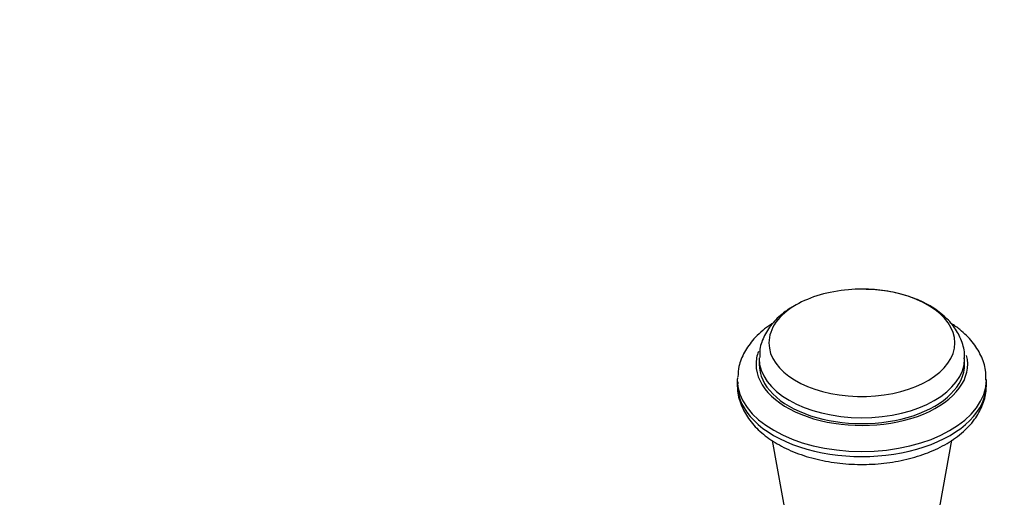
# Model space of a CAD drawing. Units: millimetres. Extents: x 0 to 1300, y 0 to 1742.
# Drawn here: x 981 to 1060, y 564 to 603 of the extents above; entities that cross this region are included whole.
import ezdxf
from ezdxf import colors
from ezdxf.entities.mleader import LeaderData, LeaderLine
from ezdxf.math import Vec2, Vec3

# ---------------------------------------------------------------- set-up
doc = ezdxf.new("R2010")
doc.units = ezdxf.units.MM
doc.layers.add('DV6_Défaut', color=7, linetype='Continuous')
doc.layers.add('Défaut', color=7, linetype='Continuous')

# ---------------------------------------------------------------- blocks, each defined once
blk = doc.blocks.new('_DOT')
at = {"color": 0}
blk.add_line((0, 0), (-1, 0), dxfattribs=at)
at = {"color": 0, "const_width": 0.333}
blk.add_lwpolyline([(-0.1665, 0, 1), (0.1665, 0, 1)], format="xyb", close=True, dxfattribs=at)
blk = doc.blocks.new('SE5')
at = {"layer": 'DV6_Défaut', "color": 7, "linetype": 'Continuous'}
for p, q in [((1040.699, 575.42), (1040.699, 574.944)), ((1057.199, 574.944), (1057.199, 575.42)), ((1038.949, 573.72), (1038.949, 573.311)), ((1058.949, 573.311), (1058.949, 573.72)), ((1041.743, 568.825), (1044.722, 552.238)), ((1053.805, 555.736), (1056.162, 568.866))]:
    blk.add_line(p, q, dxfattribs=at)
blk.add_arc((1048.949, 568.134), 12.841, 85.15269, 94.84731, dxfattribs=at)
for centre, major_axis, start_param, end_param in [((1048.949, 576.664), (-7.466, 0), 0, 4.566547), ((1048.949, 576.664), (-7.466, 0), 4.858231, 5.497787), ((1048.949, 576.664), (-7.466, 0), 5.497787, 6.283185), ((1048.949, 574.944), (-8.5, 0), 6.071186, 6.283185), ((1048.949, 574.944), (-8.5, 0), 0, 3.288378), ((1048.949, 575.42), (-8.25, 0), 6.272504, 6.283185), ((1048.949, 575.42), (-8.25, 0), 0, 3.134551), ((1048.949, 574.944), (-8.25, 0), 0, 3.141593), ((1048.949, 573.72), (-10, 0), 6.255549, 6.283185), ((1048.949, 573.72), (-10, 0), 0, 3.135794), ((1048.949, 573.311), (-10, 0), 0, 3.141593)]:
    blk.add_ellipse(centre, major_axis=major_axis, ratio=0.57735, start_param=start_param, end_param=end_param, dxfattribs=at)
for points, knots in [([(1057.163, 575.371), (1057.177, 575.479), (1057.233, 575.945), (1056.981, 576.857), (1056.429, 577.918), (1055.569, 578.863), (1054.444, 579.669), (1053.055, 580.318), (1051.485, 580.752), (1050.158, 580.96), (1049.468, 580.95), (1049.295, 580.947)], [0, 0, 0, 0, 0.030699, 0.154289, 0.276086, 0.40197, 0.535575, 0.675886, 0.818578, 0.960871, 1, 1, 1, 1]), ([(1043.503, 579.645), (1043.239, 579.484), (1042.649, 579.112), (1041.783, 578.319), (1041.109, 577.305), (1040.736, 576.311), (1040.742, 575.74), (1040.748, 575.494)], [0, 0, 0, 0, 0.151982, 0.403972, 0.641377, 0.868063, 1, 1, 1, 1]), ([(1041.777, 578.233), (1041.665, 578.162), (1041.128, 577.803), (1040.269, 577.043), (1039.494, 575.953), (1039.041, 574.88), (1039.009, 574.238), (1038.997, 573.925)], [0, 0, 0, 0, 0.069076, 0.349066, 0.596324, 0.833236, 1, 1, 1, 1]), ([(1058.905, 573.673), (1058.914, 573.964), (1058.924, 574.598), (1058.546, 575.682), (1057.851, 576.778), (1056.997, 577.62), (1056.366, 578.077), (1056.12, 578.237)], [0, 0, 0, 0, 0.148039, 0.379869, 0.613444, 0.856537, 1, 1, 1, 1]), ([(1038.997, 573.517), (1038.976, 573.356), (1038.909, 572.83), (1039.158, 571.83), (1039.72, 570.692), (1040.608, 569.651), (1041.781, 568.737), (1043.229, 567.973), (1044.894, 567.393), (1046.708, 567.023), (1048.598, 566.871), (1050.5, 566.941), (1052.35, 567.232), (1054.088, 567.739), (1055.658, 568.457), (1056.998, 569.377), (1058.012, 570.447), (1058.647, 571.593), (1058.947, 572.568), (1058.917, 573.091), (1058.905, 573.265)], [0, 0, 0, 0, 0.019667, 0.075171, 0.130328, 0.187144, 0.246613, 0.308121, 0.370338, 0.432409, 0.494285, 0.556116, 0.618095, 0.680408, 0.743293, 0.806886, 0.8707, 0.925701, 0.978815, 1, 1, 1, 1])]:
    blk.add_open_spline(points, degree=3, knots=knots, dxfattribs=at)

msp = doc.modelspace()

# ---------------------------------------------------------------- block references
at = {"layer": 'Défaut'}
msp.add_blockref('SE5', (0, 0), dxfattribs=at)

# ---------------------------------------------------------------- leaders
at = {"layer": 'Défaut', "color": 7, "linetype": 'Continuous'}
ml = msp.add_multileader_mtext('Standard', dxfattribs=at)
ml.set_content('{\\pxsm0.9;\\fSolid Edge ISO|b1||i0||c0|p34;\\W1.;06/02/2018\\P}', color=256)
ml.set_leader_properties()
ml.set_arrow_properties(name='DOT')
ml.build(insert=Vec2(0, 0))
ml.multileader.update_dxf_attribs({"leader_type": 0, "dogleg_length": 0, "arrow_head_size": 12})
ctx = ml.context
ctx.base_point, ctx.char_height, ctx.arrow_head_size, ctx.landing_gap_size = Vec3(1057.562, 1734.906), 12, 12, 4.2
notes = []
notes.append((ctx, [(0, (0, 0, 0), (0, 0), (1, 0), 1, [])]))
ctx.mtext.insert = Vec3(1059.562, 1741.027)
for ctx, leaders in notes:
    for number, flags, end, landing, length, lines in leaders:
        leader = LeaderData()
        leader.index, (leader.has_last_leader_line, leader.has_dogleg_vector, leader.attachment_direction) = number, flags
        leader.last_leader_point, leader.dogleg_vector, leader.dogleg_length = Vec3(end), Vec3(landing), length
        for number, points, colour, breaks in lines:
            line = LeaderLine()
            line.index, line.vertices, line.color, line.breaks = number, Vec3.list(points), colors.encode_raw_color(colour), breaks
            leader.lines.append(line)
        ctx.leaders.append(leader)

doc.saveas('drawing.dxf')
